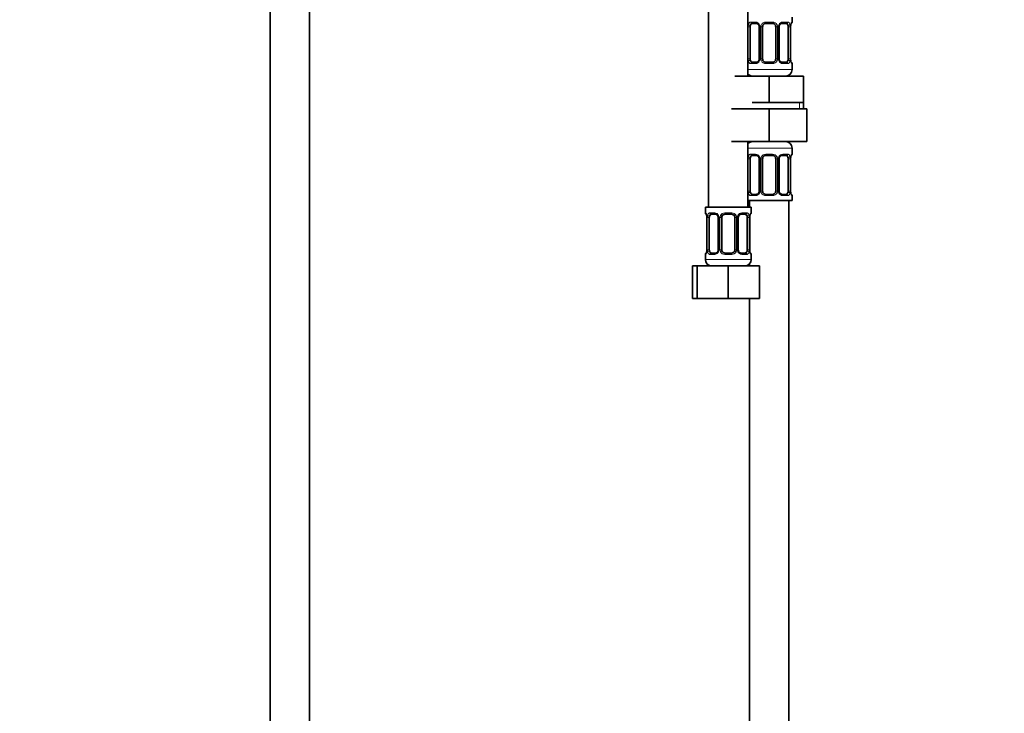
# Model space of a CAD drawing. Units: millimetres. Extents: x 0 to 2438, y 0 to 2745.
# Drawn here: x 1235 to 1535, y 1352 to 1564 of the extents above; entities that cross this region are included whole.
import ezdxf
from ezdxf import colors
from ezdxf.entities.mleader import LeaderData, LeaderLine
from ezdxf.math import Vec2, Vec3

# ---------------------------------------------------------------- set-up
doc = ezdxf.new("R2010")
doc.units = ezdxf.units.MM
doc.layers.add('DV1_Défaut', color=7, linetype='Continuous')
doc.layers.add('Défaut', color=7, linetype='Continuous')

# ---------------------------------------------------------------- blocks, each defined once
blk = doc.blocks.new('_DOT')
at = {"color": 0}
blk.add_line((0, 0), (-1, 0), dxfattribs=at)
at = {"color": 0, "const_width": 0.333}
blk.add_lwpolyline([(-0.1665, 0, 1), (0.1665, 0, 1)], format="xyb", close=True, dxfattribs=at)
blk = doc.blocks.new('SE')
at = {"layer": 'DV1_Défaut', "color": 7, "linetype": 'Continuous', "lineweight": 35}
for p, q in [((1311.11, 1903.16), (1311.11, 1223.36)), ((1323.11, 1223.36), (1323.11, 1903.16)), ((1445.11, 1810.86), (1445.11, 1506.86)), ((1457.11, 1546.86), (1457.11, 1810.86)), ((1459.7, 1562.98), (1458.29, 1562.98)), ((1464.61, 1562.98), (1462.61, 1562.98)), ((1468.93, 1562.98), (1467.51, 1562.98)), ((1470.61, 1563.38), (1470.61, 1564.86)), ((1457.81, 1552.11), (1457.81, 1561.98)), ((1460.55, 1561.98), (1460.55, 1552.11)), ((1461.61, 1552.11), (1461.61, 1561.98)), ((1465.61, 1561.98), (1465.61, 1552.11)), ((1466.66, 1552.11), (1466.66, 1561.98)), ((1469.41, 1561.98), (1469.41, 1552.11)), ((1470.16, 1552.11), (1470.16, 1561.98)), ((1458.29, 1551.11), (1459.7, 1551.11)), ((1462.61, 1551.11), (1464.61, 1551.11)), ((1467.51, 1551.11), (1468.93, 1551.11)), ((1470.61, 1548.86), (1470.61, 1550.71)), ((1453.11, 1546.86), (1463.61, 1546.86)), ((1463.61, 1546.86), (1474.11, 1546.86)), ((1463.61, 1538.86), (1463.61, 1546.86)), ((1474.11, 1538.86), (1474.11, 1546.86)), ((1458.36, 1538.86), (1463.61, 1538.86)), ((1463.61, 1538.86), (1468.86, 1538.86)), ((1468.86, 1538.86), (1474.11, 1538.86)), ((1474.11, 1536.86), (1474.11, 1538.86)), ((1452.11, 1536.86), (1463.61, 1536.86)), ((1463.61, 1536.86), (1463.61, 1526.86)), ((1463.61, 1536.86), (1475.11, 1536.86)), ((1475.11, 1536.86), (1475.11, 1526.86)), ((1452.11, 1526.86), (1463.61, 1526.86)), ((1457.11, 1506.86), (1457.11, 1526.86)), ((1463.61, 1526.86), (1475.11, 1526.86)), ((1470.61, 1523.02), (1470.61, 1524.86)), ((1457.81, 1511.74), (1457.81, 1521.62)), ((1459.7, 1522.62), (1458.29, 1522.62)), ((1460.55, 1521.62), (1460.55, 1511.74)), ((1461.61, 1511.74), (1461.61, 1521.62)), ((1464.61, 1522.62), (1462.61, 1522.62)), ((1465.61, 1521.62), (1465.61, 1511.74)), ((1466.66, 1511.74), (1466.66, 1521.62)), ((1468.93, 1522.62), (1467.51, 1522.62)), ((1469.41, 1521.62), (1469.41, 1511.74)), ((1470.16, 1511.74), (1470.16, 1521.62)), ((1457.11, 1508.86), (1470.61, 1508.86)), ((1457.61, 1508.86), (1457.61, 1506.86)), ((1458.29, 1510.74), (1459.7, 1510.74)), ((1462.61, 1510.74), (1464.61, 1510.74)), ((1467.51, 1510.74), (1468.93, 1510.74)), ((1469.61, 1308.86), (1469.61, 1508.86)), ((1470.61, 1508.86), (1470.61, 1510.34)), ((1458.11, 1506.86), (1444.11, 1506.86)), ((1444.11, 1506.86), (1444.11, 1505.06)), ((1458.11, 1505.06), (1458.11, 1506.86)), ((1444.56, 1503.66), (1444.56, 1493.79)), ((1445.31, 1493.79), (1445.31, 1503.66)), ((1447.2, 1504.66), (1445.79, 1504.66)), ((1448.05, 1503.66), (1448.05, 1493.79)), ((1449.11, 1493.79), (1449.11, 1503.66)), ((1452.11, 1504.66), (1450.11, 1504.66)), ((1453.11, 1503.66), (1453.11, 1493.79)), ((1454.16, 1493.79), (1454.16, 1503.66)), ((1456.43, 1504.66), (1455.01, 1504.66)), ((1456.91, 1503.66), (1456.91, 1493.79)), ((1457.66, 1493.79), (1457.66, 1503.66)), ((1444.11, 1492.39), (1444.11, 1490.86)), ((1445.79, 1492.79), (1447.2, 1492.79)), ((1450.11, 1492.79), (1452.11, 1492.79)), ((1455.01, 1492.79), (1456.43, 1492.79)), ((1458.11, 1490.86), (1458.11, 1492.39)), ((1440.14, 1488.86), (1441.61, 1488.86)), ((1440.14, 1478.86), (1440.14, 1488.86)), ((1441.61, 1488.86), (1451.11, 1488.86)), ((1441.61, 1478.86), (1441.61, 1488.86)), ((1451.11, 1488.86), (1460.61, 1488.86)), ((1451.11, 1478.86), (1451.11, 1488.86)), ((1457.61, 1489.54), (1457.61, 1488.86)), ((1460.61, 1478.86), (1460.61, 1488.86)), ((1440.14, 1478.86), (1441.61, 1478.86)), ((1441.61, 1478.86), (1451.11, 1478.86)), ((1451.11, 1478.86), (1460.61, 1478.86)), ((1457.61, 1478.86), (1457.61, 1308.86))]:
    blk.add_line(p, q, dxfattribs=at)
at = {"layer": 'DV1_Défaut', "color": 7, "linetype": 'Continuous', "lineweight": 18}
for p, q in [((1457.97, 1563.38), (1459.47, 1563.38)), ((1462.55, 1563.38), (1464.67, 1563.38)), ((1467.75, 1563.38), (1469.25, 1563.38)), ((1470.53, 1563.38), (1470.61, 1563.38)), ((1457.2, 1552.11), (1457.2, 1561.98)), ((1457.81, 1561.98), (1457.2, 1561.98)), ((1460.55, 1561.98), (1460.79, 1561.98)), ((1460.79, 1561.98), (1460.79, 1552.11)), ((1461.07, 1552.11), (1461.07, 1561.98)), ((1461.61, 1561.98), (1461.07, 1561.98)), ((1465.61, 1561.98), (1466.15, 1561.98)), ((1466.15, 1561.98), (1466.15, 1552.11)), ((1466.42, 1552.11), (1466.42, 1561.98)), ((1466.66, 1561.98), (1466.42, 1561.98)), ((1469.41, 1561.98), (1470.02, 1561.98)), ((1470.02, 1561.98), (1470.02, 1552.11)), ((1470.13, 1552.11), (1470.13, 1561.98)), ((1470.13, 1561.98), (1470.16, 1561.98)), ((1457.2, 1552.11), (1457.81, 1552.11)), ((1459.47, 1550.71), (1457.97, 1550.71)), ((1460.79, 1552.11), (1460.55, 1552.11)), ((1461.07, 1552.11), (1461.61, 1552.11)), ((1464.67, 1550.71), (1462.55, 1550.71)), ((1466.15, 1552.11), (1465.61, 1552.11)), ((1466.42, 1552.11), (1466.66, 1552.11)), ((1469.25, 1550.71), (1467.75, 1550.71)), ((1470.02, 1552.11), (1469.41, 1552.11)), ((1470.16, 1552.11), (1470.13, 1552.11)), ((1470.53, 1550.71), (1470.61, 1550.71)), ((1470.61, 1548.86), (1457.11, 1548.86)), ((1472.92, 1536.86), (1472.92, 1538.86)), ((1457.11, 1524.86), (1470.61, 1524.86)), ((1457.97, 1523.02), (1459.47, 1523.02)), ((1462.55, 1523.02), (1464.67, 1523.02)), ((1467.75, 1523.02), (1469.25, 1523.02)), ((1470.53, 1523.02), (1470.61, 1523.02)), ((1457.2, 1511.74), (1457.2, 1521.62)), ((1457.81, 1521.62), (1457.2, 1521.62)), ((1460.55, 1521.62), (1460.79, 1521.62)), ((1460.79, 1521.62), (1460.79, 1511.74)), ((1461.07, 1511.74), (1461.07, 1521.62)), ((1461.61, 1521.62), (1461.07, 1521.62)), ((1465.61, 1521.62), (1466.15, 1521.62)), ((1466.15, 1521.62), (1466.15, 1511.74)), ((1466.42, 1511.74), (1466.42, 1521.62)), ((1466.66, 1521.62), (1466.42, 1521.62)), ((1469.41, 1521.62), (1470.02, 1521.62)), ((1470.02, 1521.62), (1470.02, 1511.74)), ((1470.13, 1511.74), (1470.13, 1521.62)), ((1470.13, 1521.62), (1470.16, 1521.62)), ((1457.2, 1511.74), (1457.81, 1511.74)), ((1460.79, 1511.74), (1460.55, 1511.74)), ((1461.07, 1511.74), (1461.61, 1511.74)), ((1466.15, 1511.74), (1465.61, 1511.74)), ((1466.42, 1511.74), (1466.66, 1511.74)), ((1470.02, 1511.74), (1469.41, 1511.74)), ((1470.16, 1511.74), (1470.13, 1511.74)), ((1459.47, 1510.34), (1457.97, 1510.34)), ((1464.67, 1510.34), (1462.55, 1510.34)), ((1469.25, 1510.34), (1467.75, 1510.34)), ((1470.53, 1510.34), (1470.61, 1510.34)), ((1444.19, 1505.06), (1444.11, 1505.06)), ((1445.47, 1505.06), (1446.97, 1505.06)), ((1450.05, 1505.06), (1452.17, 1505.06)), ((1455.25, 1505.06), (1456.75, 1505.06)), ((1458.03, 1505.06), (1458.11, 1505.06)), ((1444.59, 1503.66), (1444.56, 1503.66)), ((1444.59, 1503.66), (1444.59, 1493.79)), ((1444.7, 1493.79), (1444.7, 1503.66)), ((1445.31, 1503.66), (1444.7, 1503.66)), ((1448.05, 1503.66), (1448.29, 1503.66)), ((1448.29, 1503.66), (1448.29, 1493.79)), ((1448.57, 1493.79), (1448.57, 1503.66)), ((1449.11, 1503.66), (1448.57, 1503.66)), ((1453.11, 1503.66), (1453.65, 1503.66)), ((1453.65, 1503.66), (1453.65, 1493.79)), ((1453.92, 1493.79), (1453.92, 1503.66)), ((1454.16, 1503.66), (1453.92, 1503.66)), ((1456.91, 1503.66), (1457.52, 1503.66)), ((1457.52, 1503.66), (1457.52, 1493.79)), ((1457.63, 1493.79), (1457.63, 1503.66)), ((1457.63, 1503.66), (1457.66, 1503.66)), ((1444.56, 1493.79), (1444.59, 1493.79)), ((1444.7, 1493.79), (1445.31, 1493.79)), ((1448.29, 1493.79), (1448.05, 1493.79)), ((1448.57, 1493.79), (1449.11, 1493.79)), ((1453.65, 1493.79), (1453.11, 1493.79)), ((1453.92, 1493.79), (1454.16, 1493.79)), ((1457.52, 1493.79), (1456.91, 1493.79)), ((1457.66, 1493.79), (1457.63, 1493.79)), ((1444.11, 1492.39), (1444.19, 1492.39)), ((1458.11, 1490.86), (1444.11, 1490.86)), ((1446.97, 1492.39), (1445.47, 1492.39)), ((1452.17, 1492.39), (1450.05, 1492.39)), ((1456.75, 1492.39), (1455.25, 1492.39)), ((1458.03, 1492.39), (1458.11, 1492.39))]:
    blk.add_line(p, q, dxfattribs=at)
for centre, radius, start, end in [((1459.98, 1562), 2.78, 167.8078, 180.3687), ((1459.4, 1562), 1.39, 25.1473, 87.3249), ((1459.42, 1561.98), 1.38, 359.8791, 25.9211), ((1462.4, 1561.99), 1.34, 153.3511, 180.1815), ((1462.53, 1561.89), 1.49, 89.2905, 152.1251), ((1464.69, 1561.89), 1.49, 27.8747, 90.7097), ((1464.81, 1561.99), 1.34, 359.817, 26.6505), ((1467.8, 1561.98), 1.38, 154.0799, 180.1199), ((1467.82, 1562), 1.39, 92.6748, 154.853), ((1467.24, 1562), 2.78, 359.628, 12.1955), ((1473.48, 1561.99), 3.35, 169.7304, 180.1284), ((1459.98, 1552.09), 2.78, 179.628, 192.1955), ((1459.4, 1552.09), 1.39, 272.6748, 334.853), ((1459.42, 1552.1), 1.38, 334.0799, 0.1199), ((1462.4, 1552.1), 1.34, 179.817, 206.6505), ((1462.53, 1552.2), 1.49, 207.8747, 270.7097), ((1464.69, 1552.2), 1.49, 269.2905, 332.1251), ((1464.81, 1552.1), 1.34, 333.3511, 0.1815), ((1467.8, 1552.1), 1.38, 179.8791, 205.9211), ((1467.82, 1552.09), 1.39, 205.1473, 267.3249), ((1467.24, 1552.09), 2.78, 347.8078, 0.3687), ((1473.48, 1552.1), 3.35, 179.8705, 190.2708), ((1459.4, 1521.63), 1.39, 25.1473, 87.3249), ((1462.53, 1521.53), 1.49, 89.2905, 152.1251), ((1464.69, 1521.53), 1.49, 27.8747, 90.7097), ((1467.82, 1521.63), 1.39, 92.6748, 154.853), ((1459.98, 1521.64), 2.78, 167.8078, 180.3687), ((1459.42, 1521.62), 1.38, 359.8791, 25.9211), ((1462.4, 1521.62), 1.34, 153.3511, 180.1815), ((1464.81, 1521.62), 1.34, 359.817, 26.6505), ((1467.8, 1521.62), 1.38, 154.0799, 180.1199), ((1467.24, 1521.64), 2.78, 359.628, 12.1955), ((1473.48, 1521.63), 3.35, 169.7304, 180.1284), ((1459.98, 1511.73), 2.78, 179.628, 192.1955), ((1459.4, 1511.73), 1.39, 272.6748, 334.853), ((1459.42, 1511.74), 1.38, 334.0799, 0.1199), ((1462.4, 1511.74), 1.34, 179.817, 206.6505), ((1462.53, 1511.84), 1.49, 207.8747, 270.7097), ((1464.69, 1511.84), 1.49, 269.2905, 332.1251), ((1464.81, 1511.74), 1.34, 333.3511, 0.1815), ((1467.8, 1511.74), 1.38, 179.8791, 205.9211), ((1467.82, 1511.73), 1.39, 205.1473, 267.3249), ((1467.24, 1511.73), 2.78, 347.8078, 0.3687), ((1473.48, 1511.74), 3.35, 179.8705, 190.2708), ((1446.9, 1503.68), 1.39, 25.1473, 87.3249), ((1450.03, 1503.57), 1.49, 89.2905, 152.1251), ((1452.19, 1503.57), 1.49, 27.8747, 90.7097), ((1455.32, 1503.68), 1.39, 92.6748, 154.853), ((1441.24, 1503.67), 3.35, 359.8705, 10.2708), ((1447.48, 1503.68), 2.78, 167.8078, 180.3687), ((1446.92, 1503.66), 1.38, 359.8791, 25.9211), ((1449.9, 1503.67), 1.34, 153.3511, 180.1815), ((1452.31, 1503.67), 1.34, 359.817, 26.6505), ((1455.3, 1503.66), 1.38, 154.0799, 180.1199), ((1454.74, 1503.68), 2.78, 359.628, 12.1955), ((1460.98, 1503.67), 3.35, 169.7304, 180.1284), ((1441.24, 1493.78), 3.35, 349.7304, 0.1284), ((1447.48, 1493.77), 2.78, 179.628, 192.1955), ((1446.9, 1493.77), 1.39, 272.6748, 334.853), ((1446.92, 1493.78), 1.38, 334.0799, 0.1199), ((1449.9, 1493.78), 1.34, 179.817, 206.6505), ((1450.03, 1493.88), 1.49, 207.8747, 270.7097), ((1452.19, 1493.88), 1.49, 269.2905, 332.1251), ((1452.31, 1493.78), 1.34, 333.3511, 0.1815), ((1455.3, 1493.78), 1.38, 179.8791, 205.9211), ((1455.32, 1493.77), 1.39, 205.1473, 267.3249), ((1454.74, 1493.77), 2.78, 347.8078, 0.3687), ((1460.98, 1493.78), 3.35, 179.8705, 190.2708)]:
    blk.add_arc(centre, radius, start, end, dxfattribs=at)
at = {"layer": 'DV1_Défaut', "color": 7, "linetype": 'Continuous', "lineweight": 35}
for centre, radius, start, end in [((1459.77, 1562.03), 0.779, 356.1016, 29.1704), ((1462.61, 1561.98), 1, 154.4167, 180), ((1462.61, 1561.98), 1, 90, 154.4167), ((1464.61, 1561.98), 1, 25.5833, 90), ((1464.61, 1561.98), 1, 0, 25.5833), ((1472.69, 1562.02), 2.53, 168.8852, 180.9468), ((1471.24, 1562.41), 1.04, 161.5406, 174.261), ((1470.21, 1563.38), 0.4, 304.0333, 0), ((1462.61, 1552.11), 1, 180, 205.5833), ((1462.61, 1552.11), 1, 205.5833, 270), ((1464.61, 1552.11), 1, 270, 334.4167), ((1464.61, 1552.11), 1, 334.4167, 0), ((1467.44, 1552.05), 0.778, 176.107, 209.1888), ((1472.53, 1552.05), 2.37, 178.6441, 191.5075), ((1470.21, 1550.71), 0.4, 0, 70.7199), ((1458.61, 1548.86), 2, 221.4096, 270), ((1468.61, 1548.86), 2, 270, 0), ((1458.61, 1524.86), 2, 90, 138.5904), ((1468.61, 1524.86), 2, 0, 90), ((1470.21, 1523.02), 0.4, 304.0333, 0), ((1459.77, 1521.67), 0.779, 356.1016, 29.1704), ((1462.61, 1521.62), 1, 154.4167, 180), ((1462.61, 1521.62), 1, 90, 154.4167), ((1464.61, 1521.62), 1, 25.5833, 90), ((1464.61, 1521.62), 1, 0, 25.5833), ((1472.69, 1521.66), 2.53, 168.8852, 180.9468), ((1471.24, 1522.04), 1.04, 161.5406, 174.261), ((1462.61, 1511.74), 1, 180, 205.5833), ((1462.61, 1511.74), 1, 205.5833, 270), ((1464.61, 1511.74), 1, 270, 334.4167), ((1464.61, 1511.74), 1, 334.4167, 0), ((1467.44, 1511.69), 0.778, 176.107, 209.1888), ((1472.53, 1511.69), 2.37, 178.6441, 191.5075), ((1470.21, 1510.34), 0.4, 0, 70.7199), ((1444.51, 1505.06), 0.4, 180, 250.9503), ((1457.71, 1505.06), 0.4, 304.0333, 0), ((1442.19, 1503.72), 2.37, 358.6569, 11.5079), ((1447.27, 1503.71), 0.779, 356.1016, 29.1704), ((1450.11, 1503.66), 1, 154.4167, 180), ((1450.11, 1503.66), 1, 90, 154.4167), ((1452.11, 1503.66), 1, 25.5833, 90), ((1452.11, 1503.66), 1, 0, 25.5833), ((1460.19, 1503.7), 2.53, 168.8852, 180.9468), ((1458.74, 1504.09), 1.04, 161.5406, 174.261), ((1443.48, 1493.36), 1.04, 341.5409, 354.261), ((1442.03, 1493.74), 2.52, 348.8817, 0.9471), ((1450.11, 1493.79), 1, 180, 205.5833), ((1450.11, 1493.79), 1, 205.5833, 270), ((1452.11, 1493.79), 1, 270, 334.4167), ((1452.11, 1493.79), 1, 334.4167, 0), ((1454.94, 1493.73), 0.778, 176.107, 209.1888), ((1460.03, 1493.73), 2.37, 178.6441, 191.5075), ((1444.51, 1492.39), 0.4, 124.0333, 180), ((1446.11, 1490.86), 2, 180, 270), ((1456.11, 1490.86), 2, 270, 0), ((1457.71, 1492.39), 0.4, 0, 70.7199)]:
    blk.add_arc(centre, radius, start, end, dxfattribs=at)
at = {"layer": 'DV1_Défaut', "color": 7, "linetype": 'Continuous', "lineweight": 18}
for centre, major_axis, ratio, start_param, end_param in [((1457.62, 1562.59), (0.391, -0.084), 0.411702, 3.62283, 5.508006), ((1458.29, 1563.38), (0, -0.4), 0.806081, 4.712389, 6.283185), ((1459.7, 1563.38), (0, -0.4), 0.591806, 4.712389, 6.283185), ((1460.82, 1562.59), (0.363, 0.168), 0.191543, 1.963754, 3.156589), ((1461.35, 1562.59), (0.361, -0.173), 0.155676, 4.398009, 6.283185), ((1462.61, 1563.38), (0, -0.4), 0.151515, 4.712389, 6.283185), ((1464.61, 1563.38), (0, -0.4), 0.151515, 0, 1.570796), ((1465.87, 1562.59), (-0.361, -0.173), 0.155676, 0, 1.885177), ((1466.39, 1562.59), (-0.363, 0.168), 0.191543, 3.126363, 4.319431), ((1467.51, 1563.38), (0, -0.4), 0.591806, 0, 1.570796), ((1468.93, 1563.38), (0, -0.4), 0.806081, 0, 1.570796), ((1469.59, 1562.59), (-0.391, -0.084), 0.411702, 0.775179, 2.660356), ((1469.81, 1562.59), (-0.394, 0.069), 0.426558, 3.104996, 3.530367), ((1470.13, 1563.38), (0, -0.4), 0.988455, 0.667505, 1.570796), ((1457.62, 1551.5), (-0.391, -0.084), 0.411702, 3.916772, 5.801948), ((1458.29, 1550.71), (0, -0.4), 0.806081, 3.141593, 4.712389), ((1459.7, 1550.71), (0, -0.4), 0.591806, 3.141593, 4.712389), ((1460.82, 1551.5), (0.363, -0.168), 0.191543, 3.118051, 4.319431), ((1461.35, 1551.5), (-0.361, -0.173), 0.155676, 3.141593, 5.026769), ((1462.61, 1550.71), (0, -0.4), 0.151515, 3.141593, 4.712389), ((1464.61, 1550.71), (0, -0.4), 0.151515, 1.570796, 3.141593), ((1465.87, 1551.5), (0.361, -0.173), 0.155676, 1.256416, 3.141593), ((1466.39, 1551.5), (-0.363, -0.168), 0.191543, 1.963754, 3.164796), ((1467.51, 1550.71), (0, -0.4), 0.591806, 1.570796, 3.141593), ((1468.93, 1550.71), (0, -0.4), 0.806081, 1.570796, 3.141593), ((1469.59, 1551.5), (0.391, -0.084), 0.411702, 0.481237, 2.366414), ((1469.81, 1551.5), (-0.394, -0.069), 0.426558, 2.752818, 3.171466), ((1470.13, 1550.71), (0, -0.4), 0.988455, 1.570796, 2.479838), ((1458.29, 1523.02), (0, -0.4), 0.806081, 4.712389, 6.283185), ((1459.7, 1523.02), (0, -0.4), 0.591806, 4.712389, 6.283185), ((1462.61, 1523.02), (0, -0.4), 0.151515, 4.712389, 6.283185), ((1464.61, 1523.02), (0, -0.4), 0.151515, 0, 1.570796), ((1467.51, 1523.02), (0, -0.4), 0.591806, 0, 1.570796), ((1468.93, 1523.02), (0, -0.4), 0.806081, 0, 1.570796), ((1470.13, 1523.02), (0, -0.4), 0.988455, 0.667505, 1.570796), ((1457.62, 1522.22), (0.391, -0.084), 0.411702, 3.62283, 5.508006), ((1460.82, 1522.22), (0.363, 0.168), 0.191543, 1.963754, 3.156589), ((1461.35, 1522.22), (0.361, -0.173), 0.155676, 4.398009, 6.283185), ((1465.87, 1522.22), (-0.361, -0.173), 0.155676, 0, 1.885177), ((1466.39, 1522.22), (-0.363, 0.168), 0.191543, 3.126363, 4.319431), ((1469.59, 1522.22), (-0.391, -0.084), 0.411702, 0.775179, 2.660356), ((1469.81, 1522.22), (-0.394, 0.069), 0.426558, 3.104996, 3.530367), ((1457.62, 1511.14), (-0.391, -0.084), 0.411702, 3.916772, 5.801948), ((1460.82, 1511.14), (0.363, -0.168), 0.191543, 3.118051, 4.319431), ((1461.35, 1511.14), (-0.361, -0.173), 0.155676, 3.141593, 5.026769), ((1465.87, 1511.14), (0.361, -0.173), 0.155676, 1.256416, 3.141593), ((1466.39, 1511.14), (-0.363, -0.168), 0.191543, 1.963754, 3.164796), ((1469.59, 1511.14), (0.391, -0.084), 0.411702, 0.481237, 2.366414), ((1469.81, 1511.14), (-0.394, -0.069), 0.426558, 2.752818, 3.171466), ((1458.29, 1510.34), (0, -0.4), 0.806081, 3.141593, 4.712389), ((1459.7, 1510.34), (0, -0.4), 0.591806, 3.141593, 4.712389), ((1462.61, 1510.34), (0, -0.4), 0.151515, 3.141593, 4.712389), ((1464.61, 1510.34), (0, -0.4), 0.151515, 1.570796, 3.141593), ((1467.51, 1510.34), (0, -0.4), 0.591806, 1.570796, 3.141593), ((1468.93, 1510.34), (0, -0.4), 0.806081, 1.570796, 3.141593), ((1470.13, 1510.34), (0, -0.4), 0.988455, 1.570796, 2.479838), ((1444.58, 1505.06), (0, -0.4), 0.988455, 4.712389, 5.694552), ((1445.79, 1505.06), (0, -0.4), 0.806081, 4.712389, 6.283185), ((1447.2, 1505.06), (0, -0.4), 0.591806, 4.712389, 6.283185), ((1450.11, 1505.06), (0, -0.4), 0.151515, 4.712389, 6.283185), ((1452.11, 1505.06), (0, -0.4), 0.151515, 0, 1.570796), ((1455.01, 1505.06), (0, -0.4), 0.591806, 0, 1.570796), ((1456.43, 1505.06), (0, -0.4), 0.806081, 0, 1.570796), ((1457.63, 1505.06), (0, -0.4), 0.988455, 0.667505, 1.570796), ((1444.91, 1504.27), (0.394, 0.069), 0.426558, 2.752818, 3.172561), ((1445.12, 1504.27), (0.391, -0.084), 0.411702, 3.62283, 5.508006), ((1448.32, 1504.27), (0.363, 0.168), 0.191543, 1.963754, 3.156589), ((1448.85, 1504.27), (0.361, -0.173), 0.155676, 4.398009, 6.283185), ((1453.37, 1504.27), (-0.361, -0.173), 0.155676, 0, 1.885177), ((1453.89, 1504.27), (-0.363, 0.168), 0.191543, 3.126363, 4.319431), ((1457.09, 1504.27), (-0.391, -0.084), 0.411702, 0.775179, 2.660356), ((1457.31, 1504.27), (-0.394, 0.069), 0.426558, 3.104996, 3.530367), ((1444.91, 1493.18), (0.394, -0.069), 0.426558, 3.106386, 3.530367), ((1445.12, 1493.18), (-0.391, -0.084), 0.411702, 3.916772, 5.801948), ((1448.32, 1493.18), (0.363, -0.168), 0.191543, 3.118051, 4.319431), ((1448.85, 1493.18), (-0.361, -0.173), 0.155676, 3.141593, 5.026769), ((1453.37, 1493.18), (0.361, -0.173), 0.155676, 1.256416, 3.141593), ((1453.89, 1493.18), (-0.363, -0.168), 0.191543, 1.963754, 3.164796), ((1457.09, 1493.18), (0.391, -0.084), 0.411702, 0.481237, 2.366414), ((1457.31, 1493.18), (-0.394, -0.069), 0.426558, 2.752818, 3.171466), ((1444.58, 1492.39), (0, -0.4), 0.988455, 3.803322, 4.712389), ((1445.79, 1492.39), (0, -0.4), 0.806081, 3.141593, 4.712389), ((1447.2, 1492.39), (0, -0.4), 0.591806, 3.141593, 4.712389), ((1450.11, 1492.39), (0, -0.4), 0.151515, 3.141593, 4.712389), ((1452.11, 1492.39), (0, -0.4), 0.151515, 1.570796, 3.141593), ((1455.01, 1492.39), (0, -0.4), 0.591806, 1.570796, 3.141593), ((1456.43, 1492.39), (0, -0.4), 0.806081, 1.570796, 3.141593), ((1457.63, 1492.39), (0, -0.4), 0.988455, 1.570796, 2.479838)]:
    blk.add_ellipse(centre, major_axis=major_axis, ratio=ratio, start_param=start_param, end_param=end_param, dxfattribs=at)
at = {"layer": 'DV1_Défaut', "color": 7, "linetype": 'Continuous', "lineweight": 35}
for centre, major_axis, start_param, end_param in [((1458.52, 1561.98), (0, -1), 4.265876, 4.712389), ((1458.52, 1561.98), (0, -1), 3.141593, 4.265876), ((1468.7, 1561.98), (0, 1), 5.158902, 6.283185), ((1468.7, 1561.98), (0, 1), 4.712389, 5.158902), ((1458.52, 1552.11), (0, -1), 4.712389, 5.158902), ((1458.52, 1552.11), (0, -1), 5.158902, 6.283185), ((1468.7, 1552.11), (0, 1), 3.141593, 4.265876), ((1468.7, 1552.11), (0, -1), 1.124283, 1.570796), ((1458.52, 1521.62), (0, 1), 1.124283, 1.570796), ((1458.52, 1521.62), (0, -1), 3.141593, 4.265876), ((1468.7, 1521.62), (0, 1), 5.158902, 6.283185), ((1468.7, 1521.62), (0, 1), 4.712389, 5.158902), ((1458.52, 1511.74), (0, -1), 4.712389, 5.158902), ((1458.52, 1511.74), (0, -1), 5.158902, 6.283185), ((1468.7, 1511.74), (0, 1), 3.141593, 4.265876), ((1468.7, 1511.74), (0, 1), 4.265876, 4.712389), ((1446.02, 1503.66), (0, -1), 4.265876, 4.712389), ((1446.02, 1503.66), (0, -1), 3.141593, 4.265876), ((1456.2, 1503.66), (0, 1), 5.158902, 6.283185), ((1456.2, 1503.66), (0, 1), 4.712389, 5.158902), ((1446.02, 1493.79), (0, -1), 4.712389, 5.158902), ((1446.02, 1493.79), (0, -1), 5.158902, 6.283185), ((1456.2, 1493.79), (0, 1), 3.141593, 4.265876), ((1456.2, 1493.79), (0, -1), 1.124283, 1.570796)]:
    blk.add_ellipse(centre, major_axis=major_axis, ratio=0.707107, start_param=start_param, end_param=end_param, dxfattribs=at)
at = {"layer": 'DV1_Défaut', "color": 7, "linetype": 'Continuous', "lineweight": 18}
for points, knots in [([(1457.26, 1562.59), (1457.29, 1562.71), (1457.33, 1562.82), (1457.42, 1563.02), (1457.47, 1563.1), (1457.59, 1563.24), (1457.66, 1563.29), (1457.8, 1563.36), (1457.88, 1563.38), (1457.97, 1563.38)], [0, 0, 0, 0, 0.25, 0.25, 0.5, 0.5, 0.75, 0.75, 1, 1, 1, 1]), ([(1458.29, 1562.98), (1458.23, 1562.98), (1458.19, 1562.97), (1458.1, 1562.91), (1458.06, 1562.88), (1457.96, 1562.73), (1457.91, 1562.59), (1457.88, 1562.41)], [0, 0, 0, 0, 0.25, 0.25, 0.5, 0.5, 1, 1, 1, 1]), ([(1469.34, 1562.41), (1469.32, 1562.5), (1469.3, 1562.58), (1469.26, 1562.72), (1469.23, 1562.78), (1469.12, 1562.93), (1469.04, 1562.98), (1468.93, 1562.98)], [0, 0, 0, 0, 0.25, 0.25, 0.5, 0.5, 1, 1, 1, 1]), ([(1469.25, 1563.38), (1469.33, 1563.38), (1469.41, 1563.36), (1469.56, 1563.29), (1469.63, 1563.24), (1469.75, 1563.1), (1469.8, 1563.02), (1469.89, 1562.82), (1469.93, 1562.71), (1469.95, 1562.59)], [0, 0, 0, 0, 0.25, 0.25, 0.5, 0.5, 0.75, 0.75, 1, 1, 1, 1]), ([(1470.18, 1562.59), (1470.21, 1562.71), (1470.23, 1562.82), (1470.3, 1563.02), (1470.33, 1563.1), (1470.39, 1563.24), (1470.42, 1563.29), (1470.48, 1563.36), (1470.51, 1563.38), (1470.53, 1563.38)], [0, 0, 0, 0, 0.25, 0.25, 0.5, 0.5, 0.75, 0.75, 1, 1, 1, 1]), ([(1457.97, 1550.71), (1457.88, 1550.71), (1457.8, 1550.72), (1457.66, 1550.79), (1457.59, 1550.85), (1457.47, 1550.98), (1457.42, 1551.07), (1457.33, 1551.27), (1457.29, 1551.38), (1457.26, 1551.5)], [0, 0, 0, 0, 0.25, 0.25, 0.5, 0.5, 0.75, 0.75, 1, 1, 1, 1]), ([(1457.88, 1551.67), (1457.89, 1551.59), (1457.91, 1551.51), (1457.96, 1551.37), (1457.99, 1551.31), (1458.09, 1551.16), (1458.18, 1551.11), (1458.29, 1551.11)], [0, 0, 0, 0, 0.25, 0.25, 0.5, 0.5, 1, 1, 1, 1]), ([(1468.93, 1551.11), (1468.98, 1551.11), (1469.03, 1551.12), (1469.12, 1551.17), (1469.16, 1551.21), (1469.26, 1551.36), (1469.31, 1551.5), (1469.34, 1551.67)], [0, 0, 0, 0, 0.25, 0.25, 0.5, 0.5, 1, 1, 1, 1]), ([(1469.95, 1551.5), (1469.93, 1551.38), (1469.89, 1551.27), (1469.8, 1551.07), (1469.75, 1550.99), (1469.63, 1550.85), (1469.56, 1550.79), (1469.41, 1550.72), (1469.33, 1550.71), (1469.25, 1550.71)], [0, 0, 0, 0, 0.25, 0.25, 0.5, 0.5, 0.75, 0.75, 1, 1, 1, 1]), ([(1470.53, 1550.71), (1470.51, 1550.71), (1470.48, 1550.72), (1470.42, 1550.79), (1470.39, 1550.85), (1470.33, 1550.98), (1470.3, 1551.07), (1470.23, 1551.27), (1470.21, 1551.38), (1470.18, 1551.5)], [0, 0, 0, 0, 0.25, 0.25, 0.5, 0.5, 0.75, 0.75, 1, 1, 1, 1]), ([(1457.26, 1522.22), (1457.29, 1522.35), (1457.33, 1522.46), (1457.42, 1522.66), (1457.47, 1522.74), (1457.59, 1522.88), (1457.66, 1522.93), (1457.8, 1523), (1457.88, 1523.02), (1457.97, 1523.02)], [0, 0, 0, 0, 0.25, 0.25, 0.5, 0.5, 0.75, 0.75, 1, 1, 1, 1]), ([(1469.25, 1523.02), (1469.33, 1523.02), (1469.41, 1523), (1469.56, 1522.93), (1469.63, 1522.88), (1469.75, 1522.74), (1469.8, 1522.66), (1469.89, 1522.46), (1469.93, 1522.35), (1469.95, 1522.22)], [0, 0, 0, 0, 0.25, 0.25, 0.5, 0.5, 0.75, 0.75, 1, 1, 1, 1]), ([(1470.18, 1522.22), (1470.21, 1522.35), (1470.23, 1522.46), (1470.3, 1522.66), (1470.33, 1522.74), (1470.39, 1522.88), (1470.42, 1522.93), (1470.48, 1523), (1470.51, 1523.02), (1470.53, 1523.02)], [0, 0, 0, 0, 0.25, 0.25, 0.5, 0.5, 0.75, 0.75, 1, 1, 1, 1]), ([(1458.29, 1522.62), (1458.23, 1522.62), (1458.19, 1522.61), (1458.1, 1522.55), (1458.06, 1522.51), (1457.96, 1522.37), (1457.91, 1522.22), (1457.88, 1522.05)], [0, 0, 0, 0, 0.25, 0.25, 0.5, 0.5, 1, 1, 1, 1]), ([(1469.34, 1522.05), (1469.32, 1522.14), (1469.3, 1522.22), (1469.26, 1522.35), (1469.23, 1522.42), (1469.12, 1522.56), (1469.04, 1522.62), (1468.93, 1522.62)], [0, 0, 0, 0, 0.25, 0.25, 0.5, 0.5, 1, 1, 1, 1]), ([(1457.97, 1510.34), (1457.88, 1510.34), (1457.8, 1510.36), (1457.66, 1510.43), (1457.59, 1510.49), (1457.47, 1510.62), (1457.42, 1510.71), (1457.33, 1510.9), (1457.29, 1511.02), (1457.26, 1511.14)], [0, 0, 0, 0, 0.25, 0.25, 0.5, 0.5, 0.75, 0.75, 1, 1, 1, 1]), ([(1457.88, 1511.31), (1457.89, 1511.23), (1457.91, 1511.15), (1457.96, 1511.01), (1457.99, 1510.95), (1458.09, 1510.8), (1458.18, 1510.74), (1458.29, 1510.74)], [0, 0, 0, 0, 0.25, 0.25, 0.5, 0.5, 1, 1, 1, 1]), ([(1468.93, 1510.74), (1468.98, 1510.74), (1469.03, 1510.76), (1469.12, 1510.81), (1469.16, 1510.85), (1469.26, 1511), (1469.31, 1511.14), (1469.34, 1511.31)], [0, 0, 0, 0, 0.25, 0.25, 0.5, 0.5, 1, 1, 1, 1]), ([(1469.95, 1511.14), (1469.93, 1511.02), (1469.89, 1510.9), (1469.8, 1510.71), (1469.75, 1510.62), (1469.63, 1510.49), (1469.56, 1510.43), (1469.41, 1510.36), (1469.33, 1510.34), (1469.25, 1510.34)], [0, 0, 0, 0, 0.25, 0.25, 0.5, 0.5, 0.75, 0.75, 1, 1, 1, 1]), ([(1470.53, 1510.34), (1470.51, 1510.34), (1470.48, 1510.36), (1470.42, 1510.43), (1470.39, 1510.49), (1470.33, 1510.62), (1470.3, 1510.71), (1470.23, 1510.9), (1470.21, 1511.02), (1470.18, 1511.14)], [0, 0, 0, 0, 0.25, 0.25, 0.5, 0.5, 0.75, 0.75, 1, 1, 1, 1]), ([(1444.19, 1505.06), (1444.21, 1505.06), (1444.24, 1505.04), (1444.29, 1504.97), (1444.32, 1504.92), (1444.39, 1504.78), (1444.42, 1504.7), (1444.48, 1504.5), (1444.51, 1504.39), (1444.53, 1504.27)], [0, 0, 0, 0, 0.25, 0.25, 0.5, 0.5, 0.75, 0.75, 1, 1, 1, 1]), ([(1444.76, 1504.27), (1444.79, 1504.39), (1444.83, 1504.5), (1444.92, 1504.7), (1444.97, 1504.78), (1445.09, 1504.92), (1445.16, 1504.97), (1445.3, 1505.04), (1445.38, 1505.06), (1445.47, 1505.06)], [0, 0, 0, 0, 0.25, 0.25, 0.5, 0.5, 0.75, 0.75, 1, 1, 1, 1]), ([(1456.75, 1505.06), (1456.83, 1505.06), (1456.91, 1505.04), (1457.06, 1504.97), (1457.13, 1504.92), (1457.25, 1504.78), (1457.3, 1504.7), (1457.39, 1504.5), (1457.43, 1504.39), (1457.45, 1504.27)], [0, 0, 0, 0, 0.25, 0.25, 0.5, 0.5, 0.75, 0.75, 1, 1, 1, 1]), ([(1457.68, 1504.27), (1457.71, 1504.39), (1457.73, 1504.5), (1457.8, 1504.7), (1457.83, 1504.78), (1457.89, 1504.92), (1457.92, 1504.97), (1457.98, 1505.04), (1458.01, 1505.06), (1458.03, 1505.06)], [0, 0, 0, 0, 0.25, 0.25, 0.5, 0.5, 0.75, 0.75, 1, 1, 1, 1]), ([(1445.79, 1504.66), (1445.73, 1504.66), (1445.69, 1504.65), (1445.6, 1504.6), (1445.56, 1504.56), (1445.46, 1504.41), (1445.41, 1504.27), (1445.38, 1504.09)], [0, 0, 0, 0, 0.25, 0.25, 0.5, 0.5, 1, 1, 1, 1]), ([(1456.84, 1504.09), (1456.82, 1504.18), (1456.8, 1504.26), (1456.76, 1504.4), (1456.73, 1504.46), (1456.62, 1504.61), (1456.54, 1504.66), (1456.43, 1504.66)], [0, 0, 0, 0, 0.25, 0.25, 0.5, 0.5, 1, 1, 1, 1]), ([(1444.53, 1493.18), (1444.51, 1493.06), (1444.48, 1492.95), (1444.42, 1492.75), (1444.39, 1492.67), (1444.32, 1492.53), (1444.29, 1492.48), (1444.24, 1492.4), (1444.21, 1492.39), (1444.19, 1492.39)], [0, 0, 0, 0, 0.25, 0.25, 0.5, 0.5, 0.75, 0.75, 1, 1, 1, 1]), ([(1445.47, 1492.39), (1445.38, 1492.39), (1445.3, 1492.4), (1445.16, 1492.48), (1445.09, 1492.53), (1444.97, 1492.66), (1444.92, 1492.75), (1444.83, 1492.95), (1444.79, 1493.06), (1444.76, 1493.18)], [0, 0, 0, 0, 0.25, 0.25, 0.5, 0.5, 0.75, 0.75, 1, 1, 1, 1]), ([(1445.38, 1493.35), (1445.39, 1493.27), (1445.41, 1493.19), (1445.46, 1493.05), (1445.49, 1492.99), (1445.59, 1492.84), (1445.68, 1492.79), (1445.79, 1492.79)], [0, 0, 0, 0, 0.25, 0.25, 0.5, 0.5, 1, 1, 1, 1]), ([(1456.43, 1492.79), (1456.48, 1492.79), (1456.53, 1492.8), (1456.62, 1492.85), (1456.66, 1492.89), (1456.76, 1493.04), (1456.81, 1493.18), (1456.84, 1493.35)], [0, 0, 0, 0, 0.25, 0.25, 0.5, 0.5, 1, 1, 1, 1]), ([(1457.45, 1493.18), (1457.43, 1493.06), (1457.39, 1492.95), (1457.3, 1492.75), (1457.25, 1492.67), (1457.13, 1492.53), (1457.06, 1492.48), (1456.91, 1492.4), (1456.83, 1492.39), (1456.75, 1492.39)], [0, 0, 0, 0, 0.25, 0.25, 0.5, 0.5, 0.75, 0.75, 1, 1, 1, 1]), ([(1458.03, 1492.39), (1458.01, 1492.39), (1457.98, 1492.4), (1457.92, 1492.48), (1457.89, 1492.53), (1457.83, 1492.66), (1457.8, 1492.75), (1457.73, 1492.95), (1457.71, 1493.06), (1457.68, 1493.18)], [0, 0, 0, 0, 0.25, 0.25, 0.5, 0.5, 0.75, 0.75, 1, 1, 1, 1])]:
    blk.add_open_spline(points, degree=3, knots=knots, dxfattribs=at)
at = {"layer": 'DV1_Défaut', "color": 7, "linetype": 'Continuous', "lineweight": 35}
for points, knots in [([(1459.71, 1562.97), (1459.74, 1562.97), (1459.85, 1562.98), (1460.08, 1562.88), (1460.33, 1562.67), (1460.41, 1562.49), (1460.45, 1562.41)], [0, 0, 0, 0, 0.113858, 0.445084, 0.792212, 1, 1, 1, 1]), ([(1466.76, 1562.41), (1466.78, 1562.46), (1466.84, 1562.6), (1467.04, 1562.81), (1467.3, 1562.96), (1467.44, 1562.97), (1467.51, 1562.97)], [0, 0, 0, 0, 0.115381, 0.422811, 0.752904, 1, 1, 1, 1]), ([(1470.25, 1562.74), (1470.28, 1562.82), (1470.31, 1562.96), (1470.37, 1563.06), (1470.38, 1563.09), (1470.38, 1563.09)], [0, 0, 0, 0, 0.39823, 0.79237, 1, 1, 1, 1]), ([(1460.45, 1551.67), (1460.43, 1551.63), (1460.37, 1551.48), (1460.17, 1551.27), (1459.91, 1551.12), (1459.77, 1551.12), (1459.71, 1551.12)], [0, 0, 0, 0, 0.115234, 0.42272, 0.752874, 1, 1, 1, 1]), ([(1467.5, 1551.11), (1467.47, 1551.11), (1467.37, 1551.11), (1467.14, 1551.21), (1466.89, 1551.41), (1466.8, 1551.6), (1466.76, 1551.68)], [0, 0, 0, 0, 0.113935, 0.445383, 0.792745, 1, 1, 1, 1]), ([(1470.38, 1551), (1470.38, 1551), (1470.37, 1551.01), (1470.33, 1551.09), (1470.26, 1551.27), (1470.23, 1551.46), (1470.2, 1551.58)], [0, 0, 0, 0, 0.127475, 0.331843, 0.635901, 1, 1, 1, 1]), ([(1459.71, 1522.61), (1459.74, 1522.61), (1459.85, 1522.62), (1460.08, 1522.52), (1460.33, 1522.31), (1460.41, 1522.13), (1460.45, 1522.05)], [0, 0, 0, 0, 0.113858, 0.445084, 0.792212, 1, 1, 1, 1]), ([(1466.76, 1522.05), (1466.78, 1522.1), (1466.84, 1522.24), (1467.04, 1522.45), (1467.3, 1522.6), (1467.44, 1522.61), (1467.51, 1522.61)], [0, 0, 0, 0, 0.115381, 0.422811, 0.752904, 1, 1, 1, 1]), ([(1470.25, 1522.37), (1470.28, 1522.46), (1470.31, 1522.6), (1470.37, 1522.7), (1470.38, 1522.73), (1470.38, 1522.73)], [0, 0, 0, 0, 0.39823, 0.79237, 1, 1, 1, 1]), ([(1460.45, 1511.31), (1460.43, 1511.27), (1460.37, 1511.12), (1460.17, 1510.91), (1459.91, 1510.76), (1459.77, 1510.76), (1459.71, 1510.76)], [0, 0, 0, 0, 0.115234, 0.42272, 0.752874, 1, 1, 1, 1]), ([(1467.5, 1510.75), (1467.47, 1510.75), (1467.37, 1510.75), (1467.14, 1510.84), (1466.89, 1511.05), (1466.8, 1511.23), (1466.76, 1511.31)], [0, 0, 0, 0, 0.113935, 0.445383, 0.792745, 1, 1, 1, 1]), ([(1470.38, 1510.64), (1470.38, 1510.64), (1470.37, 1510.65), (1470.33, 1510.73), (1470.26, 1510.91), (1470.23, 1511.1), (1470.2, 1511.22)], [0, 0, 0, 0, 0.127475, 0.331843, 0.635901, 1, 1, 1, 1]), ([(1444.33, 1504.77), (1444.33, 1504.77), (1444.34, 1504.75), (1444.38, 1504.68), (1444.45, 1504.5), (1444.49, 1504.31), (1444.51, 1504.19)], [0, 0, 0, 0, 0.128895, 0.33554, 0.642985, 1, 1, 1, 1]), ([(1447.21, 1504.65), (1447.24, 1504.66), (1447.35, 1504.66), (1447.58, 1504.56), (1447.83, 1504.35), (1447.91, 1504.17), (1447.95, 1504.09)], [0, 0, 0, 0, 0.113858, 0.445084, 0.792212, 1, 1, 1, 1]), ([(1454.26, 1504.09), (1454.28, 1504.14), (1454.34, 1504.28), (1454.54, 1504.49), (1454.8, 1504.64), (1454.94, 1504.65), (1455.01, 1504.65)], [0, 0, 0, 0, 0.115381, 0.422811, 0.752904, 1, 1, 1, 1]), ([(1457.75, 1504.42), (1457.78, 1504.5), (1457.81, 1504.64), (1457.87, 1504.75), (1457.88, 1504.77), (1457.88, 1504.77)], [0, 0, 0, 0, 0.39823, 0.79237, 1, 1, 1, 1]), ([(1444.46, 1493.03), (1444.44, 1492.95), (1444.4, 1492.81), (1444.35, 1492.7), (1444.33, 1492.68), (1444.33, 1492.68)], [0, 0, 0, 0, 0.39823, 0.79237, 1, 1, 1, 1]), ([(1447.95, 1493.35), (1447.93, 1493.31), (1447.87, 1493.16), (1447.67, 1492.95), (1447.41, 1492.8), (1447.27, 1492.8), (1447.21, 1492.8)], [0, 0, 0, 0, 0.115234, 0.42272, 0.752874, 1, 1, 1, 1]), ([(1455, 1492.79), (1454.97, 1492.79), (1454.87, 1492.79), (1454.64, 1492.89), (1454.39, 1493.09), (1454.3, 1493.28), (1454.26, 1493.36)], [0, 0, 0, 0, 0.113935, 0.445383, 0.792745, 1, 1, 1, 1]), ([(1457.88, 1492.68), (1457.88, 1492.68), (1457.87, 1492.69), (1457.83, 1492.77), (1457.76, 1492.95), (1457.73, 1493.14), (1457.7, 1493.26)], [0, 0, 0, 0, 0.127475, 0.331843, 0.635901, 1, 1, 1, 1])]:
    blk.add_open_spline(points, degree=3, knots=knots, dxfattribs=at)
for points in [[(1466.66, 1561.98), (1466.68, 1562.21), (1466.71, 1562.35), (1466.76, 1562.41)], [(1460.55, 1552.11), (1460.54, 1551.88), (1460.51, 1551.74), (1460.45, 1551.67)], [(1466.66, 1521.62), (1466.68, 1521.84), (1466.71, 1521.99), (1466.76, 1522.05)], [(1460.55, 1511.74), (1460.54, 1511.52), (1460.51, 1511.38), (1460.45, 1511.31)], [(1454.16, 1503.66), (1454.18, 1503.89), (1454.21, 1504.03), (1454.26, 1504.09)], [(1448.05, 1493.79), (1448.04, 1493.56), (1448.01, 1493.42), (1447.95, 1493.36)]]:
    blk.add_open_spline(points, degree=3, dxfattribs=at)

msp = doc.modelspace()

# ---------------------------------------------------------------- block references
at = {"layer": 'Défaut'}
msp.add_blockref('SE', (0, 0), dxfattribs=at)

# ---------------------------------------------------------------- leaders
at = {"layer": 'Défaut', "color": 7, "linetype": 'Continuous', "lineweight": 18}
ml = msp.add_multileader_mtext('Standard', dxfattribs=at)
ml.set_content('{\\pxsm0.9;\\fSolid Edge ISO|b1||i0||c0|p34;\\W1.;05/10/2021\\P}', color=256)
ml.set_leader_properties()
ml.set_arrow_properties(name='DOT')
ml.build(insert=Vec2(0, 0))
ml.multileader.update_dxf_attribs({"leader_type": 0, "dogleg_length": 0, "arrow_head_size": 12})
ctx = ml.context
ctx.base_point, ctx.char_height, ctx.arrow_head_size, ctx.landing_gap_size = Vec3(2350.88, 2729.03), 12, 12, 4.2
notes = []
notes.append((ctx, [(0, (0, 0, 0), (0, 0), (1, 0), 1, [])]))
ctx.mtext.insert = Vec3(2352.88, 2735.15)
for ctx, leaders in notes:
    for number, flags, end, landing, length, lines in leaders:
        leader = LeaderData()
        leader.index, (leader.has_last_leader_line, leader.has_dogleg_vector, leader.attachment_direction) = number, flags
        leader.last_leader_point, leader.dogleg_vector, leader.dogleg_length = Vec3(end), Vec3(landing), length
        for number, points, colour, breaks in lines:
            line = LeaderLine()
            line.index, line.vertices, line.color, line.breaks = number, Vec3.list(points), colors.encode_raw_color(colour), breaks
            leader.lines.append(line)
        ctx.leaders.append(leader)

doc.saveas('drawing.dxf')
